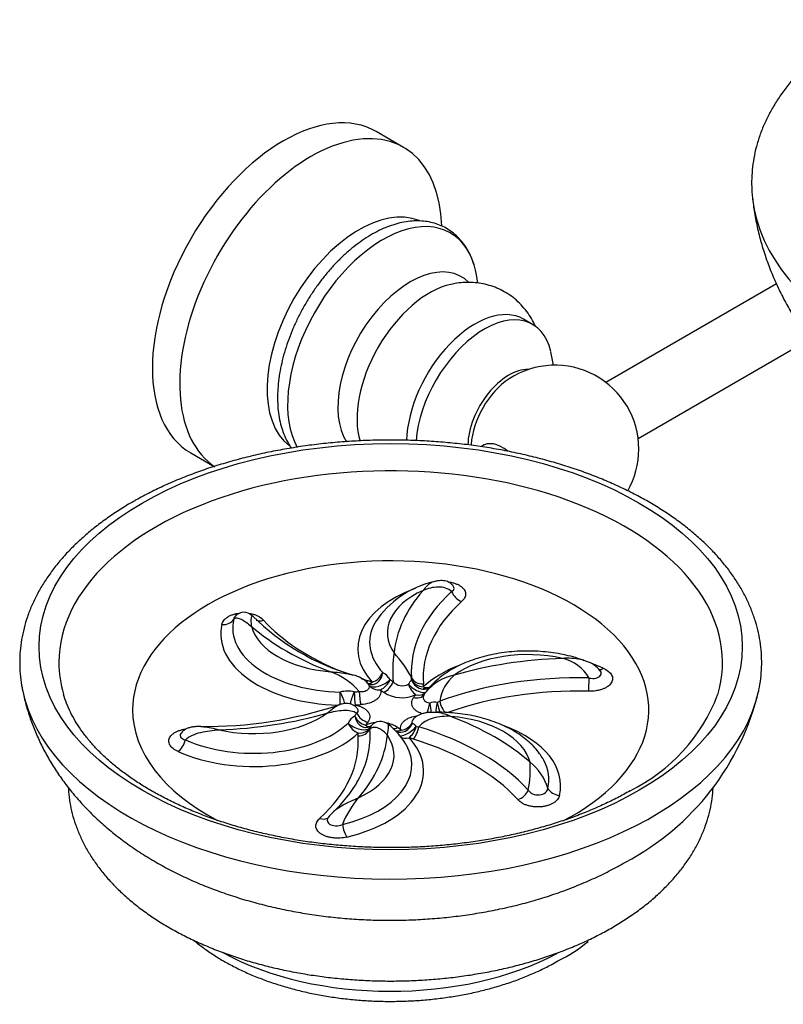
# Model space of a CAD drawing. Units: inches. Extents: x -591 to -31, y -69 to 310.
# Drawn here: x -262 to -143, y -63 to 90 of the extents above; entities that cross this region are included whole.
import ezdxf

# ---------------------------------------------------------------- set-up
doc = ezdxf.new("R2010")
doc.units = ezdxf.units.IN
for name, color, linetype in [('073011', 7, 'Continuous'), ('073018', 7, 'Continuous'), ('073020', 7, 'Continuous'), ('073042', 7, 'Continuous'), ('083013', 7, 'Continuous'), ('083014', 7, 'Continuous'), ('Default', 7, 'Continuous')]:
    doc.layers.add(name, color=color, linetype=linetype)

# ---------------------------------------------------------------- blocks, each defined once
blk = doc.blocks.new('SE3')
at = {"layer": '073011', "color": 7, "linetype": 'Continuous', "ltscale": 25.4}
blk.add_line((-182.19, 42.29), (-183.61, 43.11), dxfattribs=at)
for centre, radius, start, end in [((-197.31, 33.7), 18.46, 7.0079, 13.6278), ((-178.73, 22.97), 13, 0, 123.1415), ((-178.73, 22.97), 13, 330.139, 360)]:
    blk.add_arc(centre, radius, start, end, dxfattribs=at)
for centre, major_axis, start_param, end_param in [((-191.11, 30.12), (-7.5, -12.99), 3.141593, 5.473036), ((-189.69, 29.3), (-7.5, -12.99), 2.588536, 5.410145), ((-185.88, 27.1), (-4.49, -7.78), 3.43544, 5.472886), ((-185.43, 26.84), (4.45, 7.71), 0.850753, 2.290839), ((-186.86, 18.28), (3.03, -5.25), 2.166526, 3.214677)]:
    blk.add_ellipse(centre, major_axis=major_axis, ratio=0.57735, start_param=start_param, end_param=end_param, dxfattribs=at)
at = {"layer": '073018', "color": 7, "linetype": 'Continuous', "ltscale": 25.4}
blk.add_ellipse((-89.64, 63.98), major_axis=(58.6, 0), ratio=0.57735, start_param=3.207658, end_param=6.213323, dxfattribs=at)
for points, knots in [([(-130.46, 89.51), (-130.87, 89.27), (-131.88, 88.67), (-133.64, 87.54), (-135.54, 86.19), (-137.35, 84.75), (-139.03, 83.27), (-140.59, 81.73), (-142.01, 80.14), (-143.29, 78.5), (-144.43, 76.83), (-145.43, 75.12), (-146.28, 73.38), (-146.98, 71.62), (-147.53, 69.84), (-147.93, 68.06), (-148.17, 66.26), (-148.27, 64.48), (-148.23, 62.93), (-148.13, 62.09), (-148.09, 61.75)], [0, 0, 0, 0, 0.031649, 0.091502, 0.151381, 0.211243, 0.271058, 0.330785, 0.390377, 0.44978, 0.508937, 0.567795, 0.626309, 0.684452, 0.742222, 0.799643, 0.856771, 0.913681, 0.970472, 1, 1, 1, 1]), ([(-148.08, 61.72), (-148.03, 61.26), (-147.91, 60.1), (-147.53, 58), (-146.96, 55.57), (-146.24, 53.17), (-145.39, 50.81), (-144.41, 48.51), (-143.3, 46.26), (-142.06, 44.06), (-140.7, 41.94), (-139.21, 39.88), (-137.6, 37.89), (-135.88, 35.97), (-134.04, 34.13), (-132.08, 32.36), (-130.01, 30.68), (-127.83, 29.09), (-125.53, 27.58), (-123.13, 26.17), (-120.63, 24.86), (-118.04, 23.65), (-115.36, 22.55), (-112.6, 21.56), (-109.79, 20.69), (-106.92, 19.94), (-104.01, 19.31), (-101.07, 18.79), (-98.1, 18.4), (-95.12, 18.12), (-92.13, 17.97), (-89.13, 17.93), (-86.13, 18.01), (-83.12, 18.2), (-80.13, 18.52), (-77.15, 18.96), (-74.18, 19.53), (-71.23, 20.22), (-68.31, 21.04), (-65.42, 21.99), (-62.58, 23.08), (-59.82, 24.29), (-57.35, 25.52), (-55.99, 26.28), (-55.34, 26.65)], [0, 0, 0, 0, 0.010819, 0.032699, 0.05455, 0.076393, 0.098247, 0.120134, 0.142078, 0.164104, 0.186238, 0.20851, 0.230948, 0.253585, 0.276452, 0.299579, 0.322993, 0.346713, 0.370751, 0.395104, 0.419756, 0.444671, 0.4698, 0.495087, 0.520471, 0.545883, 0.571283, 0.596651, 0.621978, 0.64727, 0.672543, 0.697821, 0.723131, 0.748498, 0.773949, 0.799513, 0.825217, 0.851077, 0.8771, 0.903276, 0.929578, 0.955946, 0.982299, 1, 1, 1, 1])]:
    blk.add_open_spline(points, degree=3, knots=knots, dxfattribs=at)
at = {"layer": '073020', "color": 7, "linetype": 'Continuous', "ltscale": 25.4}
for p, q in [((-207.7, -12.9), (-207.04, -13.14)), ((-199.13, -13.41), (-199.16, -13.87)), ((-209.25, -21.47), (-209.21, -21.01)), ((-200.67, -21.99), (-201.34, -21.74))]:
    blk.add_line(p, q, dxfattribs=at)
for centre, radius, start, end in [((-194.28, -11.95), 14.72, 102.8202, 146.348), ((-196, -1.27), 3.34, 62.3529, 63.0769), ((-226.93, -4.09), 1.78, 41.1817, 147.5531), ((-199.89, 23.07), 36.54, 225.3265, 253.9843), ((-182.76, -11.58), 21.12, 171.9147, 184.0794), ((-215.55, -19.83), 16.34, 26.7429, 43.3613), ((-178.87, -15.59), 6.26, 29.5687, 78.077), ((-175.12, -14.09), 4.36, 38.3065, 72.7132), ((-216.84, -21.12), 10.14, 40.064, 70.8124), ((-210.94, -16.36), 4.42, 43.0003, 77.3988), ((-206.63, -14.1), 2.71, 30.3475, 63.5086), ((-192.97, -19.33), 7.4, 100.7642, 141.3005), ((-189.91, -17.17), 6.77, 131.015, 170.8076), ((-208.49, -14.03), 1.04, 21.0247, 41.1344), ((-202.39, -11.68), 2.01, 224.2993, 297.7924), ((-198.75, -14.99), 3.1, 134.9575, 150.3873), ((-202.04, -12.67), 1.1, 353.7699, 10.3771), ((-210.85, -18.75), 4.23, 76.2252, 105.7364), ((-202.45, -10.42), 5.13, 236.6677, 294.8622), ((-197.5, -15.77), 1.66, 139.684, 153.686), ((-186.67, -5.05), 40.62, 297.6985, 346.7232), ((-179.23, -5.24), 27.55, 296.1924, 338.9686), ((-232.87, 45.25), 65.26, 269.3252, 288.3746), ((-197.34, -18.51), 2.27, 80.7267, 110.2782), ((-197.83, -14.11), 2.33, 291.4601, 302.0593), ((-208.51, -20.56), 2.51, 119.6226, 154.3677), ((-205.92, -24.46), 5.13, 96.7388, 114.8622), ((-205.78, -21.12), 1.89, 48.134, 141.1495), ((-205.92, -24.46), 5.13, 56.6677, 78.8274), ((-210.72, -27.87), 10.24, 30.0168, 52.776), ((-201.5, -21.02), 1.63, 38.5728, 67.2464), ((-206.99, -20.32), 0.443, 170.0474, 196.4768), ((-199.66, -17.86), 2.22, 255.3092, 265.686), ((-200.24, -26.59), 17.68, 349.3402, 3.4293), ((-187.55, -31.86), 8.04, 16.5815, 51.8335), ((-226.12, -18.92), 19.35, 312.352, 330.5168), ((-196.6, -41.41), 16.31, 140.6184, 157.5348), ((-210.38, -36.37), 4.14, 130.2337, 147.1938), ((-187.26, -37.37), 20.99, 295.3206, 310.5895)]:
    blk.add_arc(centre, radius, start, end, dxfattribs=at)
blk.add_ellipse((-204.19, -7.64), major_axis=(-54.5, 0), ratio=0.57735, dxfattribs=at)
for centre, major_axis, ratio, start_param, end_param in [((-204.19, -10.08), (-51.43, 0), 0.57735, 2.970768, 6.283185), ((-204.19, -17.44), (-40, 0), 0.57735, 2.301548, 6.283185), ((-190.2, -7.95), (19.09, 0), 0.57735, 2.134651, 3.632373), ((-190.2, -5.5), (14.5, 0), 0.57735, 2.237681, 3.521906), ((-160.85, -10.04), (-42.89, 0), 0.57735, 5.817442, 6.22533), ((-160.85, -11.51), (40.14, 0), 0.57735, 2.576346, 3.18324), ((-193.2, 0.99), (-1.35, 1.48), 0.689496, 1.059792, 2.219072), ((-160.85, -12.49), (38.31, 0), 0.57735, 2.576346, 3.18324), ((-211.43, -5.7), (19.09, 0), 0.57735, 3.004629, 4.664646), ((-230.34, -2.57), (1.95, -0.46), 0.80885, 4.903132, 6.062412), ((-211.43, -4.72), (17.25, 0), 0.57735, 3.004629, 4.679571), ((-211.43, -3.25), (-14.5, 0), 0.57735, 0.143286, 1.427511), ((-189.95, 9.15), (-42.89, 0), 0.57735, 0.581454, 0.989342), ((-223.89, -1.92), (1.48, 1.34), 0.723491, 3.428967, 4.132157), ((-189.95, 6.7), (-38.31, 0), 0.57735, 0.481951, 0.966135), ((-190.2, -6.97), (17.25, 0), 0.57735, 2.83837, 3.632373), ((-190.2, -6.97), (17.25, 0), 0.57735, 2.818444, 2.83837), ((-182.96, -17.24), (14.5, 0), 0.57735, 1.190483, 2.474708), ((-204.19, -10.08), (-51.43, 0), 0.57735, 0, 0.16694), ((-182.96, -19.69), (-19.09, 0), 0.57735, 5.303266, 5.726768), ((-175.09, -34.19), (-42.89, 0), 0.57735, 4.770245, 5.178132), ((-182.96, -19.69), (-19.09, 0), 0.57735, 4.051827, 4.14953), ((-207.04, -11.51), (0.27, 1.98), 0.811763, 3.198686, 4.746902), ((-207.04, -11.51), (-1.47, -1.36), 0.720122, 0.982882, 2.142162), ((-171.25, -9.35), (0.82, 1.82), 0.50097, 3.351086, 3.8719), ((-189.95, 6.7), (-38.31, 0), 0.57735, 1.057365, 1.088845), ((-207.7, -11.26), (0.58, 1.91), 0.378453, 3.532642, 3.815116), ((-207.04, -11.51), (0.83, 1.82), 0.508112, 3.307125, 3.876248), ((-205.78, -12.68), (-1.81, -0.85), 0.454965, 0.153548, 2.301566), ((-205.78, -12.68), (-1.89, -0.64), 0.801302, 0.229673, 1.305626), ((-207.04, -11.51), (0.27, 1.98), 0.811763, 3.141593, 3.198686), ((-205.78, -12.68), (-1.26, -1.55), 0.66656, 0.885921, 2.0452), ((-205.27, -13.08), (1.19, 1.61), 0.644744, 3.997705, 5.156984), ((-190.2, -6.97), (-17.25, 0), 0.57735, 0.615705, 0.660562), ((-200.29, -13.45), (0.9, -1.79), 0.536433, 4.453848, 5.529802), ((-200.29, -13.45), (-1.63, 1.16), 0.382706, 1.082483, 2.940582), ((-199.13, -11.78), (-1.99, -0.14), 0.815789, 0.352703, 1.511983), ((-199.16, -12.24), (-1.94, 0.5), 0.80756, 0.656332, 1.776509), ((-199.16, -12.24), (-0.9, 1.78), 0.931308, 1.416343, 2.622274), ((-175.09, -35.65), (-40.14, 0), 0.57735, 4.670741, 5.277635), ((-173.5, -12.9), (0.05, 2), 0.033995, 3.757481, 4.916761), ((-204.19, -10.49), (57.46, 0), 0.57735, 3.257852, 6.159232), ((-204.19, -10.08), (-51.43, 0), 0.57735, 0.16694, 0.170786), ((-212.06, -15.08), (-0.04, -2), 0.026791, 0.615734, 1.775013), ((-212.06, -15.08), (-0.83, 1.82), 0.113246, 3.793812, 4.88461), ((-209.68, -15.04), (0.76, 1.85), 0.155595, 1.416592, 2.577806), ((-211.43, -4.72), (17.25, 0), 0.57735, 4.804496, 4.849353), ((-209.68, -15.04), (-0.11, 2), 0.075098, 1.36483, 2.524109), ((-208.83, -14.99), (0.16, -1.99), 0.111481, 4.503984, 5.663263), ((-190.2, -7.95), (-19.09, 0), 0.57735, 0.615705, 0.660562), ((-200.64, -13.9), (-1.63, 1.15), 0.756225, 2.060699, 3.140817), ((-182.96, -19.69), (-19.09, 0), 0.57735, 5.851693, 5.89655), ((-200.29, -13.45), (-1.56, 1.25), 0.741659, 2.104914, 3.143442), ((-199.16, -12.24), (-0.9, 1.78), 0.931308, 2.622274, 3.141593), ((-199.16, -12.24), (-1.36, 1.47), 0.69333, 2.212319, 2.899007), ((-200.64, -13.9), (-1.63, 1.15), 0.756225, 3.140817, 3.219979), ((-175.09, -36.63), (38.31, 0), 0.57735, 1.529149, 2.127252), ((-204.19, -10.49), (57.46, 0), 0.57735, 6.159232, 6.165821), ((-209.68, -15.04), (0.39, 1.96), 0.264868, 3.59593, 3.783513), ((-211.43, -5.7), (19.09, 0), 0.57735, 4.804496, 4.849353), ((-198.7, -16.57), (-0.39, -1.96), 0.264868, 0.873058, 1.717874), ((-198.7, -16.57), (-0.57, 1.92), 0.300114, 3.912235, 4.72028), ((-196.32, -16.53), (0.52, 1.93), 0.352337, 1.53365, 2.400029), ((-196.32, -16.53), (-0.44, 1.95), 0.299448, 1.371502, 2.222771), ((-195.61, -16.32), (-0.69, 1.88), 0.437335, 1.285208, 2.353983), ((-204.19, -17.44), (-40, 0), 0.57735, 0, 0.834895), ((-225.42, -12.74), (-14.5, 0), 0.57735, 1.190483, 2.474708), ((-233.28, 4.2), (42.89, 0), 0.57735, 4.770245, 5.178132), ((-225.42, -14.21), (17.25, 0), 0.57735, 5.851693, 5.89655), ((-207.74, -17.72), (1.63, -1.15), 0.756225, 4.043012, 5.202292), ((-225.42, -14.21), (-17.25, 0), 0.57735, 0.910234, 2.585175), ((-209.21, -19.38), (1.86, -0.73), 0.465725, 3.927677, 6.120876), ((-209.21, -19.38), (1.36, -1.47), 0.69333, 4.194632, 5.353911), ((-208.08, -18.17), (1.56, -1.25), 0.741659, 4.087227, 5.246507), ((-208.08, -18.17), (-0.4, 1.96), 0.838414, 1.506649, 3.131103), ((-225.42, -15.19), (19.09, 0), 0.57735, 5.851693, 5.89655), ((-208.08, -18.17), (-0.9, 1.79), 0.536433, 2.388209, 3.149819), ((-202.59, -18.94), (0.78, 1.84), 0.910674, 3.156223, 4.780808), ((-202.59, -18.94), (-1.89, -0.64), 0.801302, 1.305626, 2.38158), ((-196.94, -26.73), (14.5, 0), 0.57735, 0.143286, 1.427511), ((-218.43, -39.14), (42.89, 0), 0.57735, 0.581454, 0.989342), ((-225.42, -15.19), (19.09, 0), 0.57735, 4.051827, 5.726768), ((-247.52, -21.41), (-40.14, 0), 0.57735, 2.834075, 3.18324), ((-209.25, -19.84), (1.99, 0.14), 0.815789, 4.653575, 5.812855), ((-209.21, -19.38), (1.94, -0.5), 0.80756, 4.918102, 6.038279), ((-203.1, -18.54), (1.19, 1.61), 0.644744, 3.487677, 3.997705), ((-202.59, -18.94), (1.26, 1.55), 0.66656, 3.528752, 4.027514), ((-218.17, -26.93), (19.09, 0), 0.57735, 0.615705, 0.660562), ((-201.34, -20.11), (1.57, 1.23), 0.346179, 3.147256, 5.20464), ((-201.34, -20.11), (0.83, 1.82), 0.508112, 3.876248, 4.996425), ((-200.67, -20.36), (0.58, 1.91), 0.378453, 3.815116, 4.974396), ((-218.43, -40.61), (40.14, 0), 0.57735, 0.481951, 1.088845), ((-196.94, -29.18), (-19.09, 0), 0.57735, 3.004629, 4.141285), ((-237.13, -22.26), (0.82, 1.82), 0.50097, 3.8719, 5.03118), ((-247.52, -22.39), (-38.31, 0), 0.57735, 2.576346, 3.18324), ((-218.17, -26.93), (-19.09, 0), 0.57735, 1.957431, 3.632373), ((-218.17, -24.48), (-14.5, 0), 0.57735, 2.237681, 3.521906), ((-247.52, -19.94), (42.89, 0), 0.57735, 5.817442, 6.22533), ((-201.34, -20.11), (1.47, 1.36), 0.720122, 3.25552, 4.124475), ((-218.17, -25.95), (-17.25, 0), 0.57735, 3.451429, 3.466698), ((-218.43, -41.59), (38.31, 0), 0.57735, 0.481951, 1.088845), ((-218.17, -25.95), (-17.25, 0), 0.57735, 1.957431, 3.451429), ((-196.94, -28.2), (-17.25, 0), 0.57735, 3.442521, 3.464297), ((-196.94, -28.2), (-17.25, 0), 0.57735, 3.004629, 3.442521), ((-247.52, -21.41), (-40.14, 0), 0.57735, 2.818069, 2.834075), ((-184.48, -29.7), (1.48, 1.34), 0.723491, 4.132157, 5.291436), ((-178.03, -29.05), (-1.95, 0.46), 0.80885, 0.60226, 1.76154), ((-215.18, -32.61), (-1.35, 1.48), 0.689496, 2.219072, 3.084959), ((-210.98, -35.51), (-0.46, 1.95), 0.30788, 1.330251, 2.489531), ((-204.19, -39.21), (-37.8, 0), 0.57735, 0.808414, 2.324677)]:
    blk.add_ellipse(centre, major_axis=major_axis, ratio=ratio, start_param=start_param, end_param=end_param, dxfattribs=at)
for points, knots in [([(-147.18, -14.62), (-147.15, -14.52), (-147, -13.88), (-146.81, -12.57), (-146.67, -10.81), (-146.69, -9.02), (-146.85, -7.25), (-147.16, -5.49), (-147.62, -3.74), (-148.23, -2.01), (-148.98, -0.3), (-149.87, 1.38), (-150.91, 3.04), (-152.09, 4.66), (-153.41, 6.25), (-154.86, 7.79), (-156.44, 9.28), (-158.16, 10.72), (-159.99, 12.1), (-161.94, 13.43), (-163.99, 14.69), (-166.16, 15.88), (-168.42, 17), (-170.77, 18.06), (-173.2, 19.03), (-175.72, 19.93), (-178.31, 20.75), (-180.96, 21.49), (-183.67, 22.15), (-186.43, 22.73), (-189.24, 23.22), (-192.08, 23.63), (-194.96, 23.95), (-197.86, 24.18), (-200.77, 24.33), (-203.69, 24.39), (-206.62, 24.36), (-209.53, 24.24), (-212.44, 24.04), (-215.32, 23.75), (-218.18, 23.37), (-221, 22.91), (-223.77, 22.36), (-226.5, 21.73), (-229.17, 21.01), (-231.78, 20.22), (-234.32, 19.35), (-236.79, 18.4), (-239.17, 17.37), (-241.45, 16.28), (-243.16, 15.36), (-244.01, 14.88), (-244.23, 14.76)], [0, 0, 0, 0, 0.002976, 0.02298, 0.042898, 0.062764, 0.082613, 0.102473, 0.122381, 0.14237, 0.162464, 0.18268, 0.203023, 0.223491, 0.244072, 0.264751, 0.28551, 0.30633, 0.327192, 0.348083, 0.368989, 0.3899, 0.410807, 0.431706, 0.452594, 0.473469, 0.494332, 0.515181, 0.536018, 0.556844, 0.57766, 0.598467, 0.619267, 0.640061, 0.660852, 0.68164, 0.702428, 0.723217, 0.744008, 0.764803, 0.785604, 0.806412, 0.82723, 0.848058, 0.868899, 0.889753, 0.910623, 0.931508, 0.952409, 0.973327, 0.99426, 1, 1, 1, 1]), ([(-244.23, 14.76), (-244.64, 14.52), (-245.64, 13.93), (-247.38, 12.81), (-249.26, 11.46), (-251.05, 10.04), (-252.71, 8.56), (-254.25, 7.03), (-255.65, 5.45), (-256.91, 3.83), (-258.03, 2.17), (-259.01, 0.47), (-259.84, -1.26), (-260.52, -3), (-261.04, -4.77), (-261.42, -6.54), (-261.64, -8.32), (-261.72, -10.1), (-261.64, -11.86), (-261.47, -13.32), (-261.3, -14.08), (-261.25, -14.34)], [0, 0, 0, 0, 0.03017, 0.087222, 0.144299, 0.201359, 0.258371, 0.315295, 0.372085, 0.428686, 0.485042, 0.5411, 0.59682, 0.652175, 0.707167, 0.761824, 0.816201, 0.870378, 0.924452, 0.97851, 1, 1, 1, 1]), ([(-197.55, 2.42), (-197.68, 2.38), (-197.8, 2.32), (-198.37, 2), (-198.79, 1.58), (-199.17, 1.08)], [0.3521598, 0.3521598, 0.3521598, 0.3521598, 0.5, 0.5, 1, 1, 1, 1]), ([(-194.75, 0.9), (-195, 1.16), (-195.33, 1.33), (-196.06, 1.55), (-196.44, 1.59), (-197.62, 1.58), (-198.43, 1.38), (-199.17, 1.08)], [0, 0, 0, 0, 0.25, 0.25, 0.5, 0.5, 1, 1, 1, 1]), ([(-194.48, 1.72), (-194.49, 1.74), (-194.57, 1.89), (-194.83, 2.12), (-195.2, 2.36), (-195.6, 2.51), (-196.02, 2.6), (-196.46, 2.61), (-196.96, 2.56), (-197.34, 2.48), (-197.53, 2.42), (-197.55, 2.41)], [0, 0, 0, 0, 0.020709, 0.150388, 0.272516, 0.390808, 0.511401, 0.644945, 0.791913, 0.98576, 1, 1, 1, 1]), ([(-195.23, 2.39), (-195.05, 2.37), (-194.87, 2.34), (-194.53, 2.26), (-194.36, 2.21), (-194.04, 2.1), (-193.89, 2.04), (-193.61, 1.9), (-193.48, 1.83), (-193.24, 1.66), (-193.13, 1.58), (-192.95, 1.39), (-192.87, 1.29), (-192.74, 1.1), (-192.69, 0.99), (-192.61, 0.78), (-192.59, 0.68), (-192.58, 0.46), (-192.59, 0.36), (-192.64, 0.14), (-192.68, 0.04), (-192.84, -0.27), (-193, -0.46), (-193.2, -0.64)], [0.2503928, 0.2503928, 0.2503928, 0.2503928, 0.3125, 0.3125, 0.375, 0.375, 0.4375, 0.4375, 0.5, 0.5, 0.5625, 0.5625, 0.625, 0.625, 0.6875, 0.6875, 0.75, 0.75, 0.8125, 0.8125, 0.875, 0.875, 1, 1, 1, 1]), ([(-194.75, 0.9), (-194.53, 1.02), (-194.37, 1.18), (-194.35, 1.49), (-194.39, 1.61), (-194.47, 1.72)], [0, 0, 0, 0, 0.25, 0.25, 0.3950626, 0.3950626, 0.3950626, 0.3950626]), ([(-230.34, -4.2), (-230.29, -3.99), (-230.2, -3.78), (-229.97, -3.49), (-229.89, -3.39), (-229.69, -3.21), (-229.58, -3.13), (-229.33, -2.97), (-229.2, -2.89), (-228.91, -2.76), (-228.76, -2.7), (-228.43, -2.6), (-228.26, -2.55), (-227.94, -2.49), (-227.79, -2.46), (-227.64, -2.44)], [0, 0, 0, 0, 0.125, 0.125, 0.1875, 0.1875, 0.25, 0.25, 0.3125, 0.3125, 0.375, 0.375, 0.4375, 0.4375, 0.4900003, 0.4900003, 0.4900003, 0.4900003]), ([(-226.21, -2.46), (-226.11, -2.47), (-226.01, -2.49), (-225.74, -2.54), (-225.57, -2.59), (-225.24, -2.69), (-225.09, -2.75), (-224.79, -2.88), (-224.66, -2.95), (-224.28, -3.18), (-224.06, -3.36), (-223.89, -3.55)], [0.6524211, 0.6524211, 0.6524211, 0.6524211, 0.6875, 0.6875, 0.75, 0.75, 0.8125, 0.8125, 0.875, 0.875, 1, 1, 1, 1]), ([(-225.59, -2.91), (-225.62, -2.88), (-225.65, -2.88), (-225.74, -2.92), (-225.78, -3.02), (-225.87, -3.46), (-225.87, -3.93), (-225.79, -4.45)], [0.1121112, 0.1121112, 0.1121112, 0.1121112, 0.25, 0.25, 0.5, 0.5, 1, 1, 1, 1]), ([(-228.52, -3.36), (-228.39, -3.2), (-228.22, -3.16), (-227.81, -3.2), (-227.59, -3.28), (-226.88, -3.63), (-226.35, -4.01), (-225.79, -4.45)], [0, 0, 0, 0, 0.25, 0.25, 0.5, 0.5, 1, 1, 1, 1]), ([(-228.44, -3.14), (-228.44, -3.14), (-228.45, -3.16), (-228.46, -3.17), (-228.46, -3.16)], [0, 0, 0, 0, 0.00656443, 0.05998753, 0.05998753, 0.05998753, 0.05998753]), ([(-174.16, -9.81), (-174.38, -9.72), (-175.04, -9.48), (-176.29, -9.12), (-177.81, -8.78), (-179.38, -8.53), (-180.98, -8.37), (-182.59, -8.3), (-184.2, -8.33), (-185.81, -8.44), (-187.39, -8.65), (-188.94, -8.96), (-190.44, -9.35), (-191.89, -9.83), (-193.26, -10.4), (-194.56, -11.06), (-195.76, -11.8), (-196.86, -12.64), (-197.82, -13.53), (-198.45, -14.26), (-198.72, -14.63), (-198.76, -14.69)], [0.0123621, 0.0123621, 0.0123621, 0.0123621, 0.0391944, 0.0951504, 0.1509439, 0.2065887, 0.26212, 0.3175844, 0.3730337, 0.4285179, 0.4840798, 0.5397762, 0.5956625, 0.6517886, 0.7081914, 0.7648793, 0.821808, 0.8788052, 0.9355408, 0.9915994, 1, 1, 1, 1]), ([(-173.83, -9.92), (-174.13, -9.81), (-174.44, -9.72), (-175.67, -9.45), (-176.63, -9.4), (-177.57, -9.46)], [0.3237047, 0.3237047, 0.3237047, 0.3237047, 0.5, 0.5, 1, 1, 1, 1]), ([(-213.5, -11.54), (-212.6, -11.59), (-211.67, -11.66), (-210.51, -11.9), (-210.23, -11.97), (-209.97, -12.05)], [0, 0, 0, 0, 0.5, 0.5, 0.662292, 0.662292, 0.662292, 0.662292]), ([(-171.25, -10.99), (-170.95, -11.12), (-170.69, -11.27), (-170.36, -11.53), (-170.26, -11.62), (-170.09, -11.81), (-170.02, -11.9), (-169.91, -12.11), (-169.86, -12.21), (-169.81, -12.42), (-169.79, -12.53), (-169.8, -12.74), (-169.82, -12.85), (-169.88, -13.06), (-169.93, -13.16), (-170.06, -13.36), (-170.14, -13.46), (-170.32, -13.65), (-170.42, -13.73), (-170.66, -13.9), (-170.79, -13.98), (-171.07, -14.12), (-171.21, -14.18), (-171.53, -14.29), (-171.69, -14.34), (-172.04, -14.42), (-172.21, -14.45), (-172.75, -14.53), (-173.13, -14.55), (-173.5, -14.54)], [0, 0, 0, 0, 0.125, 0.125, 0.1875, 0.1875, 0.25, 0.25, 0.3125, 0.3125, 0.375, 0.375, 0.4375, 0.4375, 0.5, 0.5, 0.5625, 0.5625, 0.625, 0.625, 0.6875, 0.6875, 0.75, 0.75, 0.8125, 0.8125, 0.875, 0.875, 1, 1, 1, 1]), ([(-173.42, -12.5), (-173.06, -12.58), (-172.68, -12.59), (-172.03, -12.43), (-171.77, -12.27), (-171.52, -11.86), (-171.53, -11.63), (-171.67, -11.41), (-171.68, -11.4), (-171.68, -11.39)], [0, 0, 0, 0, 0.25, 0.25, 0.5, 0.5, 0.75, 0.75, 0.761124, 0.761124, 0.761124, 0.761124]), ([(-171.66, -11.42), (-171.66, -11.42), (-171.67, -11.42), (-171.68, -11.4), (-171.69, -11.38)], [0.7954662, 0.7954662, 0.7954662, 0.7954662, 0.8739444, 1, 1, 1, 1]), ([(-209.08, -14.59), (-208.85, -14.61), (-208.62, -14.62), (-208.3, -14.57), (-208.2, -14.54), (-208.02, -14.48), (-207.93, -14.44), (-207.7, -14.3), (-207.59, -14.18), (-207.47, -13.93), (-207.46, -13.79), (-207.51, -13.65)], [0, 0, 0, 0, 0.25, 0.25, 0.375, 0.375, 0.5, 0.5, 0.75, 0.75, 1, 1, 1, 1]), ([(-207.23, -13.49), (-207.25, -13.49), (-207.38, -13.5), (-207.57, -13.42), (-207.69, -13.36), (-207.72, -13.32), (-207.72, -13.32)], [0, 0, 0, 0, 0.0688853, 0.4012189, 0.6884891, 0.8808923, 0.8808923, 0.8808923, 0.8808923]), ([(-261.25, -14.37), (-261.22, -14.5), (-261.08, -15.31), (-260.65, -16.92), (-259.99, -19.03), (-259.16, -21.13), (-258.21, -23.17), (-257.12, -25.18), (-255.89, -27.13), (-254.54, -29.03), (-253.05, -30.88), (-251.42, -32.67), (-249.67, -34.39), (-247.79, -36.05), (-245.78, -37.64), (-243.64, -39.15), (-241.39, -40.57), (-239.04, -41.91), (-236.58, -43.15), (-234.03, -44.3), (-231.41, -45.34), (-228.72, -46.28), (-225.97, -47.11), (-223.18, -47.84), (-220.35, -48.47), (-217.48, -48.99), (-214.59, -49.41), (-211.67, -49.72), (-208.74, -49.93), (-205.81, -50.04), (-202.87, -50.04), (-199.93, -49.94), (-197, -49.74), (-194.08, -49.44), (-191.18, -49.03), (-188.31, -48.52), (-185.46, -47.91), (-182.65, -47.19), (-179.89, -46.35), (-177.17, -45.42), (-174.5, -44.36), (-171.91, -43.21), (-169.63, -42.06), (-168.37, -41.35), (-167.79, -41.02)], [0, 0, 0, 0, 0.003548, 0.024897, 0.046321, 0.067861, 0.089563, 0.11147, 0.133626, 0.156073, 0.178849, 0.201984, 0.2255, 0.249404, 0.273688, 0.298323, 0.323263, 0.348449, 0.373813, 0.399288, 0.424807, 0.450311, 0.475769, 0.50116, 0.526478, 0.551721, 0.576897, 0.602017, 0.627095, 0.652148, 0.677194, 0.702252, 0.727335, 0.752463, 0.777655, 0.802928, 0.828301, 0.853787, 0.879396, 0.905133, 0.930994, 0.956963, 0.98301, 1, 1, 1, 1]), ([(-167.07, -29.96), (-167.44, -30.17), (-168.34, -30.68), (-170.06, -31.57), (-172.14, -32.54), (-174.33, -33.46), (-176.61, -34.31), (-178.97, -35.1), (-181.4, -35.82), (-183.91, -36.46), (-186.47, -37.03), (-189.09, -37.53), (-191.75, -37.94), (-194.46, -38.27), (-197.19, -38.53), (-199.94, -38.7), (-202.7, -38.78), (-205.47, -38.78), (-208.24, -38.7), (-210.99, -38.54), (-213.72, -38.29), (-216.43, -37.97), (-219.1, -37.56), (-221.72, -37.07), (-224.29, -36.51), (-226.8, -35.87), (-229.24, -35.15), (-231.61, -34.37), (-233.89, -33.52), (-236.09, -32.61), (-238.19, -31.63), (-240.19, -30.6), (-242.08, -29.52), (-243.86, -28.39), (-245.53, -27.22), (-247.07, -26), (-248.49, -24.76), (-249.79, -23.48), (-250.95, -22.17), (-251.99, -20.85), (-252.89, -19.5), (-253.67, -18.14), (-254.3, -16.77), (-254.71, -15.7), (-254.85, -15.15), (-254.89, -15.03)], [0, 0, 0, 0, 0.012443, 0.036225, 0.060028, 0.083853, 0.107703, 0.131578, 0.155477, 0.1794, 0.203345, 0.227308, 0.251289, 0.275284, 0.299291, 0.323307, 0.347328, 0.371353, 0.395378, 0.419399, 0.443414, 0.467419, 0.491412, 0.51539, 0.53935, 0.563289, 0.587204, 0.611095, 0.634957, 0.658791, 0.682596, 0.706372, 0.730122, 0.753849, 0.777562, 0.801269, 0.824983, 0.848723, 0.872515, 0.896395, 0.920407, 0.944606, 0.969054, 0.993818, 1, 1, 1, 1]), ([(-205.78, -14.31), (-205.74, -14.45), (-205.72, -14.58), (-205.73, -14.86), (-205.76, -14.99), (-205.87, -15.25), (-205.95, -15.38), (-206.15, -15.63), (-206.27, -15.74), (-206.56, -15.96), (-206.73, -16.06), (-207.08, -16.23), (-207.28, -16.31), (-207.9, -16.5), (-208.36, -16.58), (-208.83, -16.62)], [0, 0, 0, 0, 0.125, 0.125, 0.25, 0.25, 0.375, 0.375, 0.5, 0.5, 0.625, 0.625, 0.75, 0.75, 1, 1, 1, 1]), ([(-198.08, -13.91), (-198.08, -13.91), (-198.08, -13.91), (-198.1, -13.92), (-198.23, -14.01), (-198.49, -14.13), (-198.84, -14.21), (-199.06, -14.19), (-199.17, -14.18)], [0.4283113, 0.4283113, 0.4283113, 0.4283113, 0.4310717, 0.51271, 0.6005289, 0.7297294, 0.8899735, 1, 1, 1, 1]), ([(-198.94, -14.95), (-199.04, -15.1), (-199.11, -15.26), (-199.16, -15.48), (-199.16, -15.56), (-199.14, -15.7), (-199.11, -15.77), (-199, -15.97), (-198.88, -16.09), (-198.55, -16.28), (-198.35, -16.35), (-198.13, -16.39)], [0, 0, 0, 0, 0.25, 0.25, 0.375, 0.375, 0.5, 0.5, 0.75, 0.75, 1, 1, 1, 1]), ([(-214.02, -17.92), (-213.5, -17.5), (-213.03, -17.1), (-212.52, -16.78), (-212.4, -16.72), (-212.29, -16.68)], [0, 0, 0, 0, 0.5, 0.5, 0.6691646, 0.6691646, 0.6691646, 0.6691646]), ([(-209.35, -17.28), (-209.38, -17.22), (-209.49, -17.04), (-209.8, -16.79), (-210.19, -16.58), (-210.6, -16.46), (-211, -16.42), (-211.4, -16.45), (-211.84, -16.53), (-212.14, -16.62), (-212.3, -16.68), (-212.3, -16.68)], [0, 0, 0, 0, 0.05449, 0.191982, 0.318963, 0.435791, 0.555177, 0.678879, 0.811477, 0.996474, 1, 1, 1, 1]), ([(-209.68, -16.68), (-209.46, -16.72), (-209.24, -16.78), (-208.84, -16.92), (-208.65, -17), (-208.31, -17.19), (-208.15, -17.29), (-207.89, -17.51), (-207.78, -17.63), (-207.6, -17.89), (-207.54, -18.02), (-207.45, -18.28), (-207.43, -18.42), (-207.45, -18.83), (-207.56, -19.1), (-207.74, -19.35)], [0, 0, 0, 0, 0.125, 0.125, 0.25, 0.25, 0.375, 0.375, 0.5, 0.5, 0.625, 0.625, 0.75, 0.75, 1, 1, 1, 1]), ([(-199.29, -18.05), (-199.31, -18.05), (-199.32, -18.04), (-199.54, -17.96), (-199.72, -17.88), (-200.07, -17.7), (-200.22, -17.59), (-200.48, -17.37), (-200.6, -17.25), (-200.78, -17), (-200.84, -16.87), (-200.92, -16.6), (-200.94, -16.46), (-200.92, -16.06), (-200.81, -15.79), (-200.64, -15.53)], [0.1159883, 0.1159883, 0.1159883, 0.1159883, 0.125, 0.125, 0.25, 0.25, 0.375, 0.375, 0.5, 0.5, 0.625, 0.625, 0.75, 0.75, 1, 1, 1, 1]), ([(-214.02, -17.92), (-213.16, -17.71), (-212.29, -17.54), (-211.09, -17.48), (-210.71, -17.5), (-210.01, -17.63), (-209.68, -17.75), (-209.44, -17.97)], [0, 0, 0, 0, 0.5, 0.5, 0.75, 0.75, 1, 1, 1, 1]), ([(-209.44, -17.97), (-209.34, -17.88), (-209.26, -17.79), (-209.22, -17.62), (-209.22, -17.56), (-209.24, -17.44), (-209.26, -17.38), (-209.31, -17.3), (-209.32, -17.29), (-209.33, -17.28)], [0, 0, 0, 0, 0.25, 0.25, 0.375, 0.375, 0.5, 0.5, 0.5268079, 0.5268079, 0.5268079, 0.5268079]), ([(-209.3, -17.31), (-209.3, -17.31), (-209.31, -17.31), (-209.32, -17.28), (-209.33, -17.27)], [0.83913, 0.83913, 0.83913, 0.83913, 0.9638922, 1, 1, 1, 1]), ([(-197.7, -17.82), (-197.72, -17.82), (-198.01, -17.81), (-198.55, -17.87), (-199.2, -18), (-199.71, -18.17), (-200.14, -18.4), (-200.51, -18.67), (-200.67, -18.88), (-200.76, -19)], [0, 0, 0, 0, 0.02044, 0.270789, 0.457122, 0.613495, 0.748915, 0.882163, 1, 1, 1, 1]), ([(-194.87, -18.44), (-195.63, -18.12), (-196.43, -17.89), (-197.37, -17.82), (-197.53, -17.81), (-197.68, -17.82)], [0, 0, 0, 0, 0.5, 0.5, 0.6026046, 0.6026046, 0.6026046, 0.6026046]), ([(-180.6, -25.03), (-180.78, -24.73), (-181.11, -24.17), (-181.84, -23.28), (-182.72, -22.41), (-183.73, -21.59), (-184.86, -20.83), (-186.1, -20.15), (-187.44, -19.55), (-188.85, -19.03), (-190.33, -18.6), (-191.86, -18.26), (-193.43, -18.01), (-195.02, -17.86), (-196.48, -17.79), (-197.3, -17.82), (-197.68, -17.83)], [0, 0, 0, 0, 0.056653, 0.127129, 0.199349, 0.273126, 0.348061, 0.423681, 0.499563, 0.575372, 0.650993, 0.726393, 0.801594, 0.876644, 0.951607, 1, 1, 1, 1]), ([(-204.71, -21.38), (-204.6, -20.83), (-204.54, -20.36), (-204.5, -19.89), (-204.5, -19.78), (-204.51, -19.72), (-204.52, -19.71), (-204.52, -19.71)], [0, 0, 0, 0, 0.5, 0.5, 0.75, 0.75, 0.8134112, 0.8134112, 0.8134112, 0.8134112]), ([(-202.59, -20.57), (-202.64, -20.44), (-202.66, -20.3), (-202.65, -20.03), (-202.62, -19.89), (-202.51, -19.63), (-202.43, -19.5), (-202.23, -19.26), (-202.1, -19.14), (-201.81, -18.93), (-201.65, -18.83), (-201.29, -18.65), (-201.09, -18.58), (-200.6, -18.42), (-200.28, -18.35), (-199.96, -18.31)], [0, 0, 0, 0, 0.125, 0.125, 0.25, 0.25, 0.375, 0.375, 0.5, 0.5, 0.625, 0.625, 0.75, 0.75, 0.9263881, 0.9263881, 0.9263881, 0.9263881]), ([(-200.77, -19), (-200.8, -19.04), (-200.83, -19.08), (-200.91, -19.25), (-200.91, -19.39), (-200.86, -19.52)], [0.6713972, 0.6713972, 0.6713972, 0.6713972, 0.75, 0.75, 1, 1, 1, 1]), ([(-200.78, -19), (-200.78, -19.01), (-200.79, -19.03), (-200.8, -19.04), (-200.8, -19.04)], [0, 0, 0, 0, 0.0173174, 0.1134737, 0.1134737, 0.1134737, 0.1134737]), ([(-194.87, -18.44), (-195.78, -18.4), (-196.71, -18.47), (-198.02, -18.84), (-198.44, -19.01), (-199.21, -19.45), (-199.57, -19.74), (-199.82, -20.07)], [0, 0, 0, 0, 0.5, 0.5, 0.75, 0.75, 1, 1, 1, 1]), ([(-237.13, -23.9), (-237.42, -23.76), (-237.68, -23.61), (-238.01, -23.36), (-238.11, -23.27), (-238.28, -23.08), (-238.35, -22.98), (-238.47, -22.78), (-238.51, -22.67), (-238.57, -22.46), (-238.58, -22.36), (-238.58, -22.14), (-238.56, -22.04), (-238.49, -21.82), (-238.44, -21.72), (-238.32, -21.52), (-238.24, -21.42), (-238.06, -21.24), (-237.95, -21.15), (-237.72, -20.99), (-237.59, -20.91), (-237.31, -20.77), (-237.16, -20.7), (-236.85, -20.59), (-236.68, -20.54), (-236.34, -20.46), (-236.16, -20.43), (-235.96, -20.4), (-235.94, -20.4), (-235.93, -20.4)], [0, 0, 0, 0, 0.125, 0.125, 0.1875, 0.1875, 0.25, 0.25, 0.3125, 0.3125, 0.375, 0.375, 0.4375, 0.4375, 0.5, 0.5, 0.5625, 0.5625, 0.625, 0.625, 0.6875, 0.6875, 0.75, 0.75, 0.8125, 0.8125, 0.875, 0.875, 0.8817718, 0.8817718, 0.8817718, 0.8817718]), ([(-236.7, -21.08), (-236.71, -21.09), (-236.72, -21.1), (-236.86, -21.31), (-236.85, -21.53), (-236.57, -21.89), (-236.31, -22.01), (-236.01, -22.08)], [0.4847307, 0.4847307, 0.4847307, 0.4847307, 0.5, 0.5, 0.75, 0.75, 1, 1, 1, 1]), ([(-236.7, -21.06), (-236.71, -21.08), (-236.72, -21.1), (-236.72, -21.1), (-236.72, -21.1)], [0, 0, 0, 0, 0.0817185, 0.1049946, 0.1049946, 0.1049946, 0.1049946]), ([(-233.64, -20.02), (-233.76, -20.02), (-234.09, -20.01), (-234.65, -20.05), (-235.24, -20.15), (-235.75, -20.31), (-236.17, -20.54), (-236.5, -20.81), (-236.63, -21), (-236.69, -21.08)], [0, 0, 0, 0, 0.099523, 0.314246, 0.495493, 0.649192, 0.783503, 0.919818, 1, 1, 1, 1]), ([(-236.01, -22.08), (-235.72, -21.78), (-235.33, -21.55), (-234.51, -21.18), (-234.07, -21.04), (-232.7, -20.7), (-231.74, -20.58), (-230.8, -20.52)], [0, 0, 0, 0, 0.25, 0.25, 0.5, 0.5, 1, 1, 1, 1]), ([(-233.64, -20.01), (-233.49, -20.01), (-233.33, -20.02), (-232.44, -20.11), (-231.63, -20.3), (-230.8, -20.52)], [0.3866188, 0.3866188, 0.3866188, 0.3866188, 0.5, 0.5, 1, 1, 1, 1]), ([(-207.25, -19.92), (-207.25, -19.92), (-207.24, -19.91), (-207.3, -19.97), (-207.45, -20.07), (-207.62, -20.1), (-207.7, -20.12)], [0, 0, 0, 0, 0.030371, 0.353403, 0.71061, 1, 1, 1, 1]), ([(-207.25, -19.92), (-207.28, -19.96), (-207.3, -19.99), (-207.37, -20.09), (-207.4, -20.17), (-207.43, -20.25)], [0.5922537, 0.5922537, 0.5922537, 0.5922537, 0.75, 0.75, 1, 1, 1, 1]), ([(-204.71, -21.38), (-205.09, -20.9), (-205.55, -20.51), (-206.28, -20.2), (-206.53, -20.14), (-207.02, -20.17), (-207.25, -20.26), (-207.42, -20.45)], [0, 0, 0, 0, 0.5, 0.5, 0.75, 0.75, 1, 1, 1, 1]), ([(-182.86, -29.86), (-182.72, -30.11), (-182.5, -30.32), (-181.88, -30.58), (-181.5, -30.63), (-180.77, -30.56), (-180.43, -30.44), (-179.98, -30.07), (-179.87, -29.82), (-179.85, -29.56)], [0, 0, 0, 0, 0.25, 0.25, 0.5, 0.5, 0.75, 0.75, 1, 1, 1, 1]), ([(-213.07, -33.2), (-212.94, -33.09), (-212.81, -32.98), (-212.31, -32.6), (-211.93, -32.36), (-210.75, -31.71), (-209.95, -31.37), (-209.2, -31.06)], [0.1579321, 0.1579321, 0.1579321, 0.1579321, 0.25, 0.25, 0.5, 0.5, 1, 1, 1, 1]), ([(-178.03, -30.69), (-178.09, -30.9), (-178.18, -31.1), (-178.4, -31.4), (-178.49, -31.49), (-178.69, -31.67), (-178.8, -31.76), (-179.04, -31.91), (-179.18, -31.99), (-179.47, -32.12), (-179.62, -32.18), (-179.94, -32.29), (-180.11, -32.33), (-180.46, -32.4), (-180.64, -32.43), (-181, -32.47), (-181.19, -32.48), (-181.56, -32.48), (-181.74, -32.47), (-182.11, -32.44), (-182.29, -32.41), (-182.64, -32.34), (-182.81, -32.3), (-183.13, -32.2), (-183.29, -32.14), (-183.58, -32.01), (-183.72, -31.94), (-184.1, -31.7), (-184.31, -31.52), (-184.48, -31.33)], [0, 0, 0, 0, 0.125, 0.125, 0.1875, 0.1875, 0.25, 0.25, 0.3125, 0.3125, 0.375, 0.375, 0.4375, 0.4375, 0.5, 0.5, 0.5625, 0.5625, 0.625, 0.625, 0.6875, 0.6875, 0.75, 0.75, 0.8125, 0.8125, 0.875, 0.875, 1, 1, 1, 1]), ([(-210.98, -37.14), (-211.32, -37.22), (-211.68, -37.28), (-212.23, -37.31), (-212.42, -37.32), (-212.78, -37.31), (-212.96, -37.29), (-213.33, -37.25), (-213.51, -37.22), (-213.85, -37.14), (-214.02, -37.1), (-214.33, -36.99), (-214.48, -36.92), (-214.77, -36.79), (-214.9, -36.71), (-215.13, -36.55), (-215.24, -36.46), (-215.43, -36.27), (-215.51, -36.18), (-215.64, -35.98), (-215.69, -35.88), (-215.76, -35.67), (-215.78, -35.56), (-215.79, -35.35), (-215.78, -35.24), (-215.73, -35.03), (-215.69, -34.92), (-215.54, -34.62), (-215.37, -34.42), (-215.18, -34.24)], [0, 0, 0, 0, 0.125, 0.125, 0.1875, 0.1875, 0.25, 0.25, 0.3125, 0.3125, 0.375, 0.375, 0.4375, 0.4375, 0.5, 0.5, 0.5625, 0.5625, 0.625, 0.625, 0.6875, 0.6875, 0.75, 0.75, 0.8125, 0.8125, 0.875, 0.875, 1, 1, 1, 1]), ([(-213.88, -34.13), (-213.96, -34.26), (-214.01, -34.38), (-214.03, -34.74), (-213.91, -34.96), (-213.43, -35.29), (-213.09, -35.39), (-212.37, -35.41), (-211.99, -35.32), (-211.67, -35.18)], [0.1123844, 0.1123844, 0.1123844, 0.1123844, 0.25, 0.25, 0.5, 0.5, 0.75, 0.75, 1, 1, 1, 1]), ([(-234.66, -53.17), (-234.55, -53.26), (-233.97, -53.74), (-232.84, -54.6), (-231.21, -55.69), (-229.47, -56.72), (-227.63, -57.66), (-225.7, -58.54), (-223.69, -59.33), (-221.61, -60.04), (-219.45, -60.66), (-217.25, -61.21), (-214.99, -61.66), (-212.69, -62.03), (-210.36, -62.31), (-208.01, -62.5), (-205.65, -62.6), (-203.28, -62.61), (-200.91, -62.53), (-198.56, -62.36), (-196.22, -62.1), (-193.92, -61.75), (-191.65, -61.32), (-189.43, -60.8), (-187.27, -60.19), (-185.16, -59.5), (-183.13, -58.73), (-181.19, -57.88), (-179.54, -57.05), (-178.66, -56.56), (-178.28, -56.34)], [0.2528611, 0.2528611, 0.2528611, 0.2528611, 0.2589084, 0.2867085, 0.3146326, 0.3426266, 0.3706466, 0.3986555, 0.4266364, 0.4545802, 0.4824835, 0.5103467, 0.538173, 0.5659673, 0.5937355, 0.6214842, 0.6492205, 0.6769514, 0.7046844, 0.7324248, 0.7601797, 0.7879567, 0.8157632, 0.8436063, 0.8714928, 0.8994286, 0.9274182, 0.9554638, 0.9835639, 1, 1, 1, 1])]:
    blk.add_open_spline(points, degree=3, knots=knots, dxfattribs=at)
for points in [[(-228.44, -3.14), (-228.49, -3.21), (-228.51, -3.29), (-228.52, -3.36)], [(-173.83, -9.93), (-173.86, -9.92), (-173.89, -9.91), (-173.91, -9.9)], [(-213.88, -34.12), (-213.88, -34.13), (-213.89, -34.14), (-213.89, -34.15)]]:
    blk.add_open_spline(points, degree=3, dxfattribs=at)
at = {"layer": '073042', "color": 7, "linetype": 'Continuous', "ltscale": 25.4}
for p, q in [((-202.19, 69.71), (-206.43, 72.16)), ((-190.68, 48.69), (-190.78, 49.38)), ((-235.18, 22.37), (-231.55, 20.27))]:
    blk.add_line(p, q, dxfattribs=at)
for centre, major_axis, start_param, end_param in [((-220.8, 47.27), (-14.37, -24.9), 3.141593, 6.283185), ((-216.56, 44.82), (-14.37, -24.9), 2.399269, 6.245832), ((-209.07, 40.49), (-10.1, -17.49), 3.219353, 6.208823), ((-205.39, 38.37), (-10.45, -18.1), 2.507804, 5.950368), ((-201.15, 35.92), (-7.94, -13.75), 2.986178, 5.990447), ((-198.18, 34.2), (-7.94, -13.75), 3.62698, 5.796863)]:
    blk.add_ellipse(centre, major_axis=major_axis, ratio=0.57735, start_param=start_param, end_param=end_param, dxfattribs=at)
for points, knots in [([(-192.07, 53.48), (-192.16, 53.64), (-192.44, 54.15), (-193, 54.96), (-193.78, 55.85), (-194.65, 56.6), (-195.59, 57.23), (-196.61, 57.71), (-197.68, 58.06), (-198.8, 58.28), (-199.98, 58.36), (-201.19, 58.3), (-202.45, 58.1), (-203.73, 57.76), (-205.03, 57.29), (-206.34, 56.68), (-207.64, 55.94), (-208.94, 55.08), (-210.21, 54.1), (-211.45, 53.02), (-212.65, 51.83), (-213.8, 50.57), (-214.9, 49.22), (-215.94, 47.79), (-216.92, 46.31), (-217.81, 44.78), (-218.63, 43.21), (-219.37, 41.6), (-220.01, 39.98), (-220.56, 38.35), (-221.01, 36.71), (-221.35, 35.09), (-221.59, 33.5), (-221.72, 31.93), (-221.74, 30.4), (-221.64, 28.93), (-221.42, 27.52), (-221.08, 26.19), (-220.63, 24.95), (-220.13, 23.93), (-219.76, 23.34), (-219.6, 23.11)], [0.0338899, 0.0338899, 0.0338899, 0.0338899, 0.0426505, 0.0629436, 0.0828844, 0.102493, 0.1218471, 0.141066, 0.1602617, 0.1795519, 0.1990538, 0.2188454, 0.2389542, 0.2593578, 0.2799962, 0.3007937, 0.3216789, 0.3425949, 0.3634984, 0.3843736, 0.4052147, 0.4260225, 0.4468014, 0.4675579, 0.4882999, 0.5090355, 0.5297734, 0.5505197, 0.5712831, 0.5920724, 0.6128961, 0.6337621, 0.6546769, 0.6756437, 0.6966601, 0.7177145, 0.7387716, 0.7597733, 0.7806434, 0.8012917, 0.8151276, 0.8151276, 0.8151276, 0.8151276]), ([(-191.26, 51.52), (-191.27, 51.55), (-191.39, 51.98), (-191.66, 52.63), (-191.94, 53.22), (-192.04, 53.41)], [0, 0, 0, 0, 0.00120145, 0.02204368, 0.03256103, 0.03256103, 0.03256103, 0.03256103]), ([(-181.77, 42.03), (-181.86, 42.24), (-182.15, 42.82), (-182.71, 43.78), (-183.5, 44.84), (-184.44, 45.82), (-185.46, 46.67), (-186.56, 47.37), (-187.71, 47.94), (-188.91, 48.37), (-190.15, 48.65), (-191.41, 48.8), (-192.67, 48.81), (-193.86, 48.71), (-194.53, 48.56), (-194.87, 48.49)], [0.2723975, 0.2723975, 0.2723975, 0.2723975, 0.3038226, 0.3616696, 0.4250051, 0.486885, 0.5473986, 0.606837, 0.6654926, 0.7236112, 0.781466, 0.8393798, 0.8976941, 0.9567696, 1, 1, 1, 1])]:
    blk.add_open_spline(points, degree=3, knots=knots, dxfattribs=at)
at = {"layer": '083013', "color": 7, "linetype": 'Continuous', "ltscale": 25.4}
blk.add_open_spline([(-254.16, -29.48), (-254.15, -29.69), (-254.1, -30.48), (-253.93, -31.83), (-253.57, -33.53), (-253.06, -35.22), (-252.4, -36.88), (-251.61, -38.52), (-250.66, -40.12), (-249.58, -41.7), (-248.36, -43.23), (-246.99, -44.72), (-245.5, -46.16), (-243.87, -47.54), (-242.12, -48.87), (-240.26, -50.13), (-238.28, -51.32), (-236.21, -52.43), (-234.04, -53.47), (-231.78, -54.44), (-229.44, -55.32), (-227.04, -56.12), (-224.56, -56.84), (-222.03, -57.47), (-219.45, -58.02), (-216.83, -58.48), (-214.17, -58.85), (-211.48, -59.14), (-208.77, -59.33), (-206.05, -59.44), (-203.33, -59.46), (-200.6, -59.38), (-197.89, -59.22), (-195.2, -58.97), (-192.53, -58.63), (-189.89, -58.2), (-187.29, -57.69), (-184.74, -57.08), (-182.25, -56.4), (-179.82, -55.63), (-177.45, -54.77), (-175.16, -53.84), (-172.96, -52.83), (-170.84, -51.73), (-168.82, -50.56), (-166.9, -49.32), (-165.09, -48.01), (-163.4, -46.62), (-161.84, -45.18), (-160.41, -43.67), (-159.11, -42.11), (-157.96, -40.51), (-156.96, -38.86), (-156.11, -37.19), (-155.41, -35.49), (-154.87, -33.77), (-154.48, -32.04), (-154.29, -30.61), (-154.23, -29.76), (-154.21, -29.49)], degree=3, knots=[0.1902876, 0.1902876, 0.1902876, 0.1902876, 0.1946094, 0.2064306, 0.2182725, 0.23017, 0.2421541, 0.2542491, 0.2664714, 0.2788284, 0.291318, 0.3039298, 0.3166469, 0.3294487, 0.3423135, 0.3552208, 0.3681531, 0.381096, 0.3940364, 0.4069675, 0.4198855, 0.4327883, 0.4456751, 0.4585463, 0.4714031, 0.4842471, 0.49708, 0.509904, 0.5227214, 0.5355345, 0.5483457, 0.5611574, 0.5739713, 0.5867899, 0.5996155, 0.6124506, 0.6252976, 0.6381588, 0.6510364, 0.6639322, 0.6768479, 0.6897843, 0.7027415, 0.7157181, 0.7287114, 0.7417158, 0.7547205, 0.7677112, 0.7806704, 0.793577, 0.8064072, 0.8191368, 0.8317443, 0.8442138, 0.8565382, 0.8687207, 0.8807749, 0.8927233, 0.8982407, 0.8982407, 0.8982407, 0.8982407], dxfattribs=at)
at = {"layer": '083014', "color": 7, "linetype": 'Continuous', "ltscale": 25.4}
for p, q in [((-144.41, 48.56), (-170.84, 33.3)), ((-165.84, 24.64), (-139.26, 39.99))]:
    blk.add_line(p, q, dxfattribs=at)

msp = doc.modelspace()

# ---------------------------------------------------------------- block references
at = {"layer": 'Default'}
msp.add_blockref('SE3', (0, 0), dxfattribs=at)

doc.saveas('drawing.dxf')
